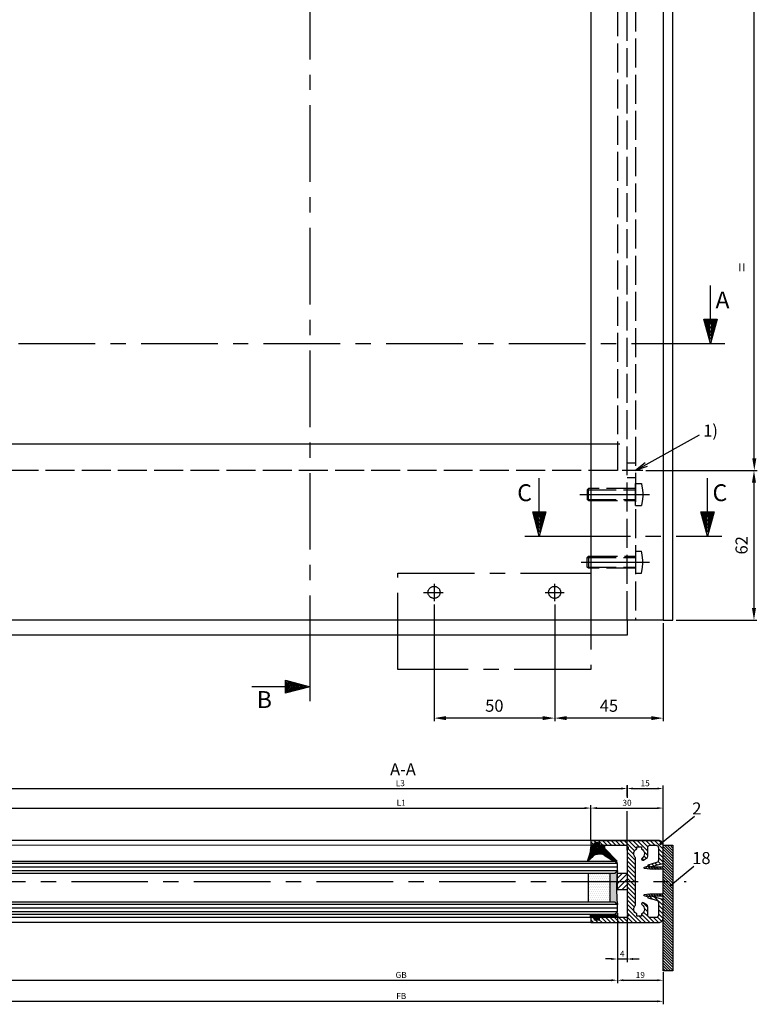
# Model space of a CAD drawing. Units: millimetres. Extents: x 279 to 2359, y 55 to 3627.
# Drawn here: x 1053 to 1359, y 132 to 540 of the extents above; entities that cross this region are included whole.
import ezdxf

# ---------------------------------------------------------------- set-up
doc = ezdxf.new("R2010")
doc.units = ezdxf.units.MM
doc.linetypes.add('ACAD_ISO02W100', pattern=[15, 12, -3])
doc.linetypes.add('MITTE', pattern=[50.8, 31.75, -6.35, 6.35, -6.35])
for name, color, linetype in [('centerline-Mittellinie', 4, 'MITTE'), ('dimension-Bemassung', 5, 'Continuous'), ('hatching-Schraffur', 1, 'Continuous'), ('hiddenline-hinterliegendelinie', 6, 'ACAD_ISO02W100'), ('insert point -Einfügepunkt', 6, 'Continuous'), ('outline-Körperkante', 7, 'Continuous')]:
    doc.layers.add(name, color=color, linetype=linetype)
doc.dimstyles.new('ISO-2.5', dxfattribs={"dimtxt": 2.5, "dimasz": 2.5, "dimexe": 1.25, "dimexo": 0.625, "dimtad": 1, "dimtxsty": 'Standard', "dimcen": 2.5, "dimadec": 0, "dimazin": 0, "dimtfac": 1, "dimtmove": 0, "dimatfit": 3, "dimfxl": 1, "dimarcsym": 0})
doc.dimstyles.new('ISO-25', dxfattribs={"dimtxt": 2.5, "dimasz": 2.5, "dimexe": 1.25, "dimexo": 0.625, "dimtad": 1, "dimtxsty": 'Standard', "dimcen": 2.5, "dimadec": 0, "dimazin": 0, "dimtfac": 1, "dimtmove": 0, "dimatfit": 3, "dimfxl": 1, "dimarcsym": 0})
doc.dimstyles.new('ISO-5', dxfattribs={"dimtxt": 5, "dimasz": 5, "dimexe": 1.25, "dimexo": 1.3, "dimgap": 2, "dimtad": 1, "dimtxsty": 'Standard', "dimcen": 2.5, "dimadec": 0, "dimazin": 0, "dimtfac": 1, "dimtmove": 0, "dimatfit": 3, "dimfxl": 1, "dimarcsym": 0})

# ---------------------------------------------------------------- blocks, each defined once
blk = doc.blocks.new('*D14')
at = {"layer": 'Defpoints', "color": 0}
for p in [(1311.67, 353.35), (1324.18, 291.35), (1357.79, 291.35)]:
    blk.add_point(p, dxfattribs=at)
at = {"layer": 'dimension-Bemassung', "color": 0, "lineweight": -2}
for p, q in [((1312.97, 353.35), (1359.04, 353.35)), ((1357.79, 348.35), (1357.79, 296.35)), ((1325.48, 291.35), (1359.04, 291.35))]:
    blk.add_line(p, q, dxfattribs=at)
at = {"layer": 'dimension-Bemassung', "color": 0}
for points in [[(1356.95, 348.35), (1358.62, 348.35), (1357.79, 353.35)], [(1356.95, 296.35), (1358.62, 296.35), (1357.79, 291.35)]]:
    blk.add_solid(points, dxfattribs=at)
at = {"layer": 'dimension-Bemassung', "color": 0, "insert": (1353.29, 322.35), "char_height": 5, "attachment_point": 5, "rotation": 90}
blk.add_mtext('62', dxfattribs=at)
blk = doc.blocks.new('*D15')
at = {"layer": 'Defpoints', "color": 0}
for p in [(1311.67, 1379.35), (1357.92, 1379.35), (1311.67, 353.35)]:
    blk.add_point(p, dxfattribs=at)
at = {"layer": 'dimension-Bemassung', "color": 0, "lineweight": -2}
for p, q in [((1312.97, 1379.35), (1359.17, 1379.35)), ((1357.92, 358.35), (1357.92, 1374.35)), ((1312.97, 353.35), (1359.17, 353.35))]:
    blk.add_line(p, q, dxfattribs=at)
at = {"layer": 'dimension-Bemassung', "color": 0}
for points in [[(1357.09, 1374.35), (1358.76, 1374.35), (1357.92, 1379.35)], [(1357.09, 358.35), (1358.76, 358.35), (1357.92, 353.35)]]:
    blk.add_solid(points, dxfattribs=at)
at = {"layer": 'dimension-Bemassung', "color": 0, "insert": (1353.42, 437.5), "char_height": 5, "attachment_point": 5, "rotation": 90}
blk.add_mtext('=', dxfattribs=at)
blk = doc.blocks.new('_Open')
at = {"color": 0, "linetype": 'ByBlock', "lineweight": -2}
for p, q in [((-1, 0.167), (0, 0)), ((-1, -0.167), (0, 0)), ((0, 0), (-1, 0))]:
    blk.add_line(p, q, dxfattribs=at)
blk = doc.blocks.new('Aufriss_Laufflügel_gefräst')
at = {"layer": 'centerline-Mittellinie'}
for p, q in [((1136.98, 151.85), (1128.42, 151.85)), ((1110.95, 141.92), (1139.86, 141.85)), ((1111.53, 113.85), (1139.86, 113.85)), ((1050.49, 104.83), (1050.49, 97.64)), ((1100.49, 104.83), (1100.49, 97.64)), ((1046.09, 101.35), (1054.3, 101.35)), ((1096.53, 101.35), (1104.4, 101.35))]:
    blk.add_line(p, q, dxfattribs=at)
blk.add_lwpolyline([(1035.49, 109.35), (1115.49, 109.35), (1115.49, 69.35), (1035.49, 69.35), (1035.49, 109.35)], dxfattribs=at)
for centre in [(1050.49, 101.35), (1100.49, 101.35)]:
    blk.add_circle(centre, 2.5, dxfattribs=at)
at = {"layer": 'hiddenline-hinterliegendelinie'}
for p, q in [((1130.49, 89.85), (1130.49, 2265.85)), ((1133.99, 2265.85), (1133.99, 89.85)), ((1126.49, 2203.85), (1126.49, 151.85)), ((1115.49, 162.85), (1130.49, 162.85)), ((1126.49, 151.85), (164.49, 151.85)), ((1133.99, 154.85), (1130.49, 154.85)), ((1133.99, 148.85), (1130.49, 148.85)), ((1114.49, 144.35), (1113.99, 143.85)), ((1113.99, 143.85), (1133.99, 143.85)), ((1113.99, 143.85), (1113.99, 139.85)), ((1133.99, 144.35), (1114.49, 144.35)), ((1114.49, 139.35), (1114.49, 144.35)), ((1133.99, 137.3), (1133.99, 146.4)), ((1133.99, 146.4), (1136.49, 146.4)), ((1113.99, 139.85), (1133.99, 139.85)), ((1114.49, 139.35), (1113.99, 139.85)), ((1114.49, 139.35), (1133.99, 139.35)), ((1133.99, 137.3), (1136.49, 137.3)), ((1133.99, 118.4), (1133.99, 109.3)), ((1133.99, 118.4), (1136.49, 118.4)), ((1114.49, 116.35), (1113.99, 115.85)), ((1113.99, 115.85), (1133.99, 115.85)), ((1113.99, 111.85), (1113.99, 115.85)), ((1114.49, 116.35), (1133.99, 116.35)), ((1114.49, 116.35), (1114.49, 111.35)), ((1113.99, 111.85), (1133.99, 111.85)), ((1114.49, 111.35), (1113.99, 111.85)), ((1133.99, 111.35), (1114.49, 111.35)), ((1133.99, 109.3), (1136.49, 109.3))]:
    blk.add_line(p, q, dxfattribs=at)
for points in [[(1136.49, 146.4), (1137.03, 141.85), (1136.49, 137.3)], [(1136.49, 109.3), (1137.03, 113.85), (1136.49, 118.4)]]:
    blk.add_spline(points, degree=3, dxfattribs=at)
at = {"layer": 'outline-Körperkante'}
for p, q in [((1115.49, 2265.85), (1115.49, 89.85)), ((1145.49, 2265.85), (1145.49, 89.85)), ((1149.49, 89.85), (1149.49, 2265.85)), ((175.49, 162.85), (1115.49, 162.85)), ((1145.49, 89.85), (145.49, 89.85)), ((1130.49, 89.85), (1130.49, 83.56)), ((1145.49, 89.85), (1149.49, 89.85)), ((1130.49, 83.56), (160.49, 83.56))]:
    blk.add_line(p, q, dxfattribs=at)
blk = doc.blocks.new('*D18')
at = {"layer": 'Defpoints', "color": 0}
for p in [(1225.18, 299.14), (1275.18, 299.14), (1225.18, 250.72)]:
    blk.add_point(p, dxfattribs=at)
at = {"layer": 'dimension-Bemassung', "color": 0, "lineweight": -2}
for p, q in [((1225.18, 297.84), (1225.18, 249.47)), ((1275.18, 297.84), (1275.18, 249.47)), ((1270.18, 250.72), (1230.18, 250.72))]:
    blk.add_line(p, q, dxfattribs=at)
at = {"layer": 'dimension-Bemassung', "color": 0}
for points in [[(1230.18, 251.56), (1230.18, 249.89), (1225.18, 250.72)], [(1270.18, 251.56), (1270.18, 249.89), (1275.18, 250.72)]]:
    blk.add_solid(points, dxfattribs=at)
at = {"layer": 'dimension-Bemassung', "color": 0, "insert": (1250.18, 255.22), "char_height": 5, "attachment_point": 5}
blk.add_mtext('50', dxfattribs=at)
blk = doc.blocks.new('*D28')
at = {"layer": 'Defpoints', "color": 0}
for p in [(1301.18, 170.48), (339.18, 166.03), (1301.18, 142.1)]:
    blk.add_point(p, dxfattribs=at)
at = {"layer": 'dimension-Bemassung', "color": 0, "lineweight": -2}
for p, q in [((1301.18, 169.86), (1301.18, 140.85)), ((339.18, 165.41), (339.18, 140.85)), ((341.68, 142.1), (1298.68, 142.1))]:
    blk.add_line(p, q, dxfattribs=at)
at = {"layer": 'dimension-Bemassung', "color": 0}
for points in [[(341.68, 142.51), (341.68, 141.68), (339.18, 142.1)], [(1298.68, 142.51), (1298.68, 141.68), (1301.18, 142.1)]]:
    blk.add_solid(points, dxfattribs=at)
at = {"layer": 'dimension-Bemassung', "color": 0, "insert": (1211.55, 143.97), "char_height": 2.5, "attachment_point": 5}
blk.add_mtext('GB', dxfattribs=at)
blk = doc.blocks.new('*D22')
at = {"layer": 'Defpoints', "color": 0}
for p in [(1301.18, 170.48), (1320.18, 146.03), (1320.18, 142.1)]:
    blk.add_point(p, dxfattribs=at)
at = {"layer": 'dimension-Bemassung', "color": 0, "lineweight": -2}
for p, q in [((1301.18, 169.86), (1301.18, 140.85)), ((1320.18, 145.41), (1320.18, 140.85)), ((1303.68, 142.1), (1317.68, 142.1))]:
    blk.add_line(p, q, dxfattribs=at)
at = {"layer": 'dimension-Bemassung', "color": 0}
for points in [[(1303.68, 142.51), (1303.68, 141.68), (1301.18, 142.1)], [(1317.68, 142.51), (1317.68, 141.68), (1320.18, 142.1)]]:
    blk.add_solid(points, dxfattribs=at)
at = {"layer": 'dimension-Bemassung', "color": 0, "insert": (1310.68, 143.97), "char_height": 2.5, "attachment_point": 5}
blk.add_mtext('19', dxfattribs=at)
blk = doc.blocks.new('*D29')
at = {"layer": 'Defpoints', "color": 0}
for p in [(1301.18, 170.48), (1305.18, 169.97), (1305.18, 150.9)]:
    blk.add_point(p, dxfattribs=at)
at = {"layer": 'dimension-Bemassung', "color": 0, "lineweight": -2}
for p, q in [((1301.18, 169.86), (1301.18, 149.65)), ((1305.18, 169.35), (1305.18, 149.65)), ((1298.68, 150.9), (1296.18, 150.9)), ((1301.18, 150.9), (1305.18, 150.9)), ((1307.68, 150.9), (1310.18, 150.9))]:
    blk.add_line(p, q, dxfattribs=at)
at = {"layer": 'dimension-Bemassung', "color": 0}
for points in [[(1298.68, 151.32), (1298.68, 150.48), (1301.18, 150.9)], [(1307.68, 151.32), (1307.68, 150.48), (1305.18, 150.9)]]:
    blk.add_solid(points, dxfattribs=at)
at = {"layer": 'dimension-Bemassung', "color": 0, "insert": (1303.18, 152.77), "char_height": 2.5, "attachment_point": 5}
blk.add_mtext('4', dxfattribs=at)
blk = doc.blocks.new('*D30')
at = {"layer": 'Defpoints', "color": 0}
for p in [(1290.18, 213.44), (350.18, 199.57), (1290.18, 199.57)]:
    blk.add_point(p, dxfattribs=at)
at = {"layer": 'dimension-Bemassung', "color": 0, "lineweight": -2}
for p, q in [((350.18, 200.19), (350.18, 214.69)), ((352.68, 213.44), (1287.68, 213.44)), ((1290.18, 200.19), (1290.18, 214.69))]:
    blk.add_line(p, q, dxfattribs=at)
at = {"layer": 'dimension-Bemassung', "color": 0}
for points in [[(352.68, 213.86), (352.68, 213.02), (350.18, 213.44)], [(1287.68, 213.86), (1287.68, 213.02), (1290.18, 213.44)]]:
    blk.add_solid(points, dxfattribs=at)
at = {"layer": 'dimension-Bemassung', "color": 0, "insert": (1211.55, 215.31), "char_height": 2.5, "attachment_point": 5}
blk.add_mtext('L1', dxfattribs=at)
blk = doc.blocks.new('*D23')
at = {"layer": 'Defpoints', "color": 0}
for p in [(320.18, 152.08), (1320.18, 146.03), (1320.18, 133.37)]:
    blk.add_point(p, dxfattribs=at)
at = {"layer": 'dimension-Bemassung', "color": 0, "lineweight": -2}
for p, q in [((320.18, 151.45), (320.18, 132.12)), ((1320.18, 145.41), (1320.18, 132.12)), ((322.68, 133.37), (1317.68, 133.37))]:
    blk.add_line(p, q, dxfattribs=at)
at = {"layer": 'dimension-Bemassung', "color": 0}
for points in [[(322.68, 133.79), (322.68, 132.96), (320.18, 133.37)], [(1317.68, 133.79), (1317.68, 132.96), (1320.18, 133.37)]]:
    blk.add_solid(points, dxfattribs=at)
at = {"layer": 'dimension-Bemassung', "color": 0, "insert": (1211.6, 135.25), "char_height": 2.5, "attachment_point": 5}
blk.add_mtext('FB', dxfattribs=at)
blk = doc.blocks.new('*D31')
at = {"layer": 'Defpoints', "color": 0}
for p in [(1320.18, 213.44), (1290.18, 199.73), (1320.18, 198.03)]:
    blk.add_point(p, dxfattribs=at)
at = {"layer": 'dimension-Bemassung', "color": 0, "lineweight": -2}
for p, q in [((1290.18, 200.36), (1290.18, 214.69)), ((1292.68, 213.44), (1317.68, 213.44)), ((1320.18, 198.66), (1320.18, 214.69))]:
    blk.add_line(p, q, dxfattribs=at)
at = {"layer": 'dimension-Bemassung', "color": 0}
for points in [[(1292.68, 213.86), (1292.68, 213.02), (1290.18, 213.44)], [(1317.68, 213.86), (1317.68, 213.02), (1320.18, 213.44)]]:
    blk.add_solid(points, dxfattribs=at)
at = {"layer": 'dimension-Bemassung', "color": 0, "insert": (1305.18, 215.31), "char_height": 2.5, "attachment_point": 5}
blk.add_mtext('30', dxfattribs=at)
blk = doc.blocks.new('*D27')
at = {"layer": 'Defpoints', "color": 0}
for p in [(1320.18, 221.55), (1305.18, 217.66), (1320.18, 204.61)]:
    blk.add_point(p, dxfattribs=at)
at = {"layer": 'dimension-Bemassung', "color": 0, "lineweight": -2}
for p, q in [((1305.18, 218.29), (1305.18, 222.8)), ((1307.68, 221.55), (1317.68, 221.55)), ((1320.18, 205.24), (1320.18, 222.8))]:
    blk.add_line(p, q, dxfattribs=at)
at = {"layer": 'dimension-Bemassung', "color": 0}
for points in [[(1307.68, 221.96), (1307.68, 221.13), (1305.18, 221.55)], [(1317.68, 221.96), (1317.68, 221.13), (1320.18, 221.55)]]:
    blk.add_solid(points, dxfattribs=at)
at = {"layer": 'dimension-Bemassung', "color": 0, "insert": (1312.68, 223.42), "char_height": 2.5, "attachment_point": 5}
blk.add_mtext('15', dxfattribs=at)
blk = doc.blocks.new('Verglasungsgummi_dünn_mit_Abreisskante')
at = {"layer": 'hatching-Schraffur'}
h = blk.add_hatch(dxfattribs=at)
h.set_pattern_fill('GRATE', color=256, scale=0.6, angle=70, style=0)
h.set_pattern_definition([(290, (-30, 3.88427), (-0.4475286, -0.162887), []), (200, (-30, 3.8843), (-0.65155, 1.79011), [])])
edge = h.paths.add_edge_path()
edge.add_line((-4.35, -9.67), (-4.65, -9.67))
edge.add_line((-4.65, -9.67), (-4.8, -9.82))
edge.add_line((-4.8, -9.82), (-5.2, -9.82))
edge.add_line((-5.2, -9.82), (-5.35, -9.67))
edge.add_line((-5.35, -9.67), (-5.65, -9.67))
edge.add_line((-5.65, -9.67), (-5.8, -9.82))
edge.add_line((-5.8, -9.82), (-6.2, -9.82))
edge.add_line((-6.2, -9.82), (-6.35, -9.67))
edge.add_line((-6.35, -9.67), (-6.65, -9.67))
edge.add_line((-6.65, -9.67), (-6.8, -9.82))
edge.add_line((-6.8, -9.82), (-10, -9.82))
edge.add_arc((-10, -11.12), 1.3, 90, 180)
edge.add_line((-11.3, -11.12), (-3.3, -11.12))
edge.add_line((-3.3, -11.12), (-3.3, -12.12))
edge.add_line((-3.3, -12.12), (-1.6, -12.12))
edge.add_line((-1.6, -12.12), (-1.6, -11.12))
edge.add_line((-1.6, -11.12), (0, -11.12))
edge.add_line((0, -11.12), (0.22, -9.67))
edge.add_line((0.22, -9.67), (-0.01, -9.67))
edge.add_line((-0.01, -9.67), (-0.3, -9.82))
edge.add_line((-0.3, -9.82), (-4.2, -9.82))
edge.add_line((-4.2, -9.82), (-4.35, -9.67))
at = {"layer": 'outline-Körperkante'}
blk.add_lwpolyline([(-4.35, -9.67), (-4.65, -9.67), (-4.8, -9.82), (-5.2, -9.82), (-5.35, -9.67), (-5.65, -9.67), (-5.8, -9.82), (-6.2, -9.82), (-6.35, -9.67), (-6.65, -9.67), (-6.8, -9.82), (-10, -9.82, 0.414214), (-11.3, -11.12), (-3.3, -11.12), (-3.3, -12.12), (-1.6, -12.12), (-1.6, -11.12), (0, -11.12), (0.22, -9.67), (-0.01, -9.67), (-0.3, -9.82), (-4.2, -9.82)], format="xyb", close=True, dxfattribs=at)
blk = doc.blocks.new('H-profil')
at = {"layer": 'hatching-Schraffur'}
h = blk.add_hatch(dxfattribs=at)
h.set_pattern_fill('LINE', color=256, scale=0.4, angle=45, style=0)
h.set_pattern_definition([(315, (-385.3313, -260.1302), (-0.8980256, -0.8980256), [])])
edge = h.paths.add_edge_path()
edge.add_line((15.5, -15), (26.5, -15))
edge.add_line((26.5, -15), (26.5, -16))
edge.add_line((26.5, -16), (28.5, -16))
edge.add_line((28.5, -16), (28.5, -15))
edge.add_line((28.5, -15), (30, -15))
edge.add_line((30, -15), (30, -17))
edge.add_line((30, -17), (2, -17))
edge.add_ellipse((2, -15), major_axis=(1.41, 1.41), ratio=1, start_angle=135, end_angle=225, ccw=False)
edge.add_line((0, -15), (0, -7.73))
edge.add_ellipse((0.3, -7.73), major_axis=(-0.212, 0.212), ratio=1, start_angle=-30, end_angle=45, ccw=False)
edge.add_line((0.22, -7.44), (5.6, -6))
edge.add_line((5.6, -6), (6.4, -6.46))
edge.add_line((6.4, -6.46), (6.4, -6.82))
edge.add_line((6.4, -6.82), (2.74, -7.8))
edge.add_ellipse((3, -8.77), major_axis=(-0.707, 0.707), ratio=1, start_angle=-30, end_angle=45)
edge.add_line((2, -8.77), (2, -14))
edge.add_ellipse((3, -14), major_axis=(0.707, 0.707), ratio=1, start_angle=135, end_angle=225)
edge.add_line((3, -15), (5.4, -15))
edge.add_ellipse((5.4, -14), major_axis=(0.707, 0.707), ratio=1, start_angle=225, end_angle=315)
edge.add_line((6.4, -14), (6.4, -10.47))
edge.add_ellipse((7.4, -10.47), major_axis=(-0.707, 0.707), ratio=1, start_angle=-15, end_angle=45, ccw=False)
edge.add_line((6.9, -9.6), (8.25, -8.82))
edge.add_ellipse((8.5, -9.26), major_axis=(0.354, 0.354), ratio=1, start_angle=258.749, end_angle=435.5428, ccw=False)
edge.add_ellipse((10, -11.5), major_axis=(1.56, 1.56), ratio=1, start_angle=78.749, end_angle=197.9643)
edge.add_line((9, -13.46), (9, -14.4))
edge.add_line((9, -14.4), (11, -14.4))
edge.add_line((11, -14.4), (11, -13.46))
edge.add_ellipse((10, -11.5), major_axis=(-1.56, 1.56), ratio=1, start_angle=162.0357, end_angle=263.6248)
edge.add_ellipse((12.5, -9.5), major_axis=(-0.707, 0.707), ratio=1, start_angle=45, end_angle=83.6248, ccw=False)
edge.add_line((11.5, -9.5), (11.5, -0.4))
edge.add_line((11.5, -0.4), (11.9, 0))
edge.add_line((11.9, 0), (11.5, 0.4))
edge.add_line((11.5, 0.4), (11.5, 9.5))
edge.add_ellipse((12.5, 9.5), major_axis=(-0.707, 0.707), ratio=1, start_angle=6.3752, end_angle=45, ccw=False)
edge.add_ellipse((10, 11.5), major_axis=(1.56, 1.56), ratio=1, start_angle=276.3752, end_angle=377.9643)
edge.add_line((11, 13.46), (11, 14.4))
edge.add_line((11, 14.4), (9, 14.4))
edge.add_line((9, 14.4), (9, 13.46))
edge.add_ellipse((10, 11.5), major_axis=(1.56, 1.56), ratio=1, start_angle=72.0357, end_angle=191.251)
edge.add_ellipse((8.5, 9.26), major_axis=(0.354, 0.354), ratio=1, start_angle=194.4572, end_angle=371.251, ccw=False)
edge.add_line((8.25, 8.82), (6.9, 9.6))
edge.add_ellipse((7.4, 10.47), major_axis=(-0.707, 0.707), ratio=1, start_angle=45, end_angle=105, ccw=False)
edge.add_line((6.4, 10.47), (6.4, 14))
edge.add_ellipse((5.4, 14), major_axis=(0.707, 0.707), ratio=1, start_angle=315, end_angle=405)
edge.add_line((5.4, 15), (3, 15))
edge.add_ellipse((3, 14), major_axis=(-0.707, 0.707), ratio=1, start_angle=-45, end_angle=45)
edge.add_line((2, 14), (2, 8.77))
edge.add_ellipse((3, 8.77), major_axis=(-0.707, 0.707), ratio=1, start_angle=45, end_angle=120)
edge.add_line((2.74, 7.8), (6.4, 6.82))
edge.add_line((6.4, 6.82), (6.4, 6.46))
edge.add_line((6.4, 6.46), (5.6, 6))
edge.add_line((5.6, 6), (0.22, 7.44))
edge.add_ellipse((0.3, 7.73), major_axis=(-0.212, 0.212), ratio=1, start_angle=45, end_angle=120, ccw=False)
edge.add_line((0, 7.73), (0, 15))
edge.add_ellipse((2, 15), major_axis=(1.41, 1.41), ratio=1, start_angle=45, end_angle=135, ccw=False)
edge.add_line((2, 17), (30, 17))
edge.add_line((30, 17), (30, 15))
edge.add_line((30, 15), (28.5, 15))
edge.add_line((28.5, 15), (28.5, 16))
edge.add_line((28.5, 16), (26.5, 16))
edge.add_line((26.5, 16), (26.5, 15))
edge.add_line((26.5, 15), (15.5, 15))
edge.add_ellipse((15.5, 14), major_axis=(0.707, 0.707), ratio=1, start_angle=45, end_angle=195)
edge.add_line((15, 13.13), (15, -13.13))
edge.add_ellipse((15.5, -14), major_axis=(0.707, 0.707), ratio=1, start_angle=75, end_angle=225)
at = {"layer": 'outline-Körperkante'}
blk.add_line((30, -17), (2, -17), dxfattribs=at)
blk.add_lwpolyline([(11, 13.46, -0.474777), (11.72, 10.13, 0.170147), (11.5, 9.5), (11.5, 0.4), (11.9, 0), (11.5, -0.4), (11.5, -9.5, 0.170147), (11.72, -10.13, -0.474777), (11, -13.46), (11, -14.4), (9, -14.4), (9, -13.46, -0.572794), (8.78, -9.67, 0.972405), (8.25, -8.82), (6.9, -9.6, 0.267949), (6.4, -10.47), (6.4, -14, -0.414214), (5.4, -15), (3, -15, -0.414214), (2, -14), (2, -8.77, -0.339454), (2.74, -7.8), (6.4, -6.82), (6.4, -6.46), (5.6, -6), (0.22, -7.44, 0.339454), (0, -7.73), (0, -15, 0.414214), (2, -17), (30, -17), (30, -15), (28.5, -15), (28.5, -16), (26.5, -16), (26.5, -15), (15.5, -15, -0.767327), (15, -13.13), (15, 13.13, -0.767327), (15.5, 15), (26.5, 15), (26.5, 16), (28.5, 16), (28.5, 15), (30, 15), (30, 17), (2, 17, 0.414214), (0, 15), (0, 7.73, 0.339454), (0.22, 7.44), (5.6, 6), (6.4, 6.46), (6.4, 6.82), (2.74, 7.8, -0.339454), (2, 8.77), (2, 14, -0.414214), (3, 15), (5.4, 15, -0.414214), (6.4, 14), (6.4, 10.47, 0.267949), (6.9, 9.6), (8.25, 8.82, 0.972405), (8.78, 9.67, -0.572794), (9, 13.46), (9, 14.4), (11, 14.4)], format="xyb", close=True, dxfattribs=at)
blk = doc.blocks.new('Grundriss_Fingerschutzprofil')
at = {"layer": 'hatching-Schraffur'}
h = blk.add_hatch(dxfattribs=at)
h.set_pattern_fill('ANSI31', color=256, scale=0.25, style=0)
h.paths.add_polyline_path([(-5.1, 0), (-5.1, 5.5), (-5.39, 7.7, 1), (-5.99, 7.7), (-6.34, 6.5), (-6.1, 5.5), (-6.1, 0), (-37, 0), (-37, -4), (15, -4), (15, 0), (6.1, 0), (6.1, 5.5), (6.34, 6.5), (5.99, 7.7, 1), (5.39, 7.7), (5.1, 5.5), (5.1, 0)])
at = {"layer": 'insert point -Einfügepunkt'}
blk.add_line((0, 0), (0, -2.5), dxfattribs=at)
at = {"layer": 'outline-Körperkante'}
blk.add_line((5.1, 0), (5.1, 4.71), dxfattribs=at)
blk.add_lwpolyline([(15, -4), (-37, -4), (-37, 0), (-6.1, 0), (-6.1, 5.5), (-6.34, 6.5), (-5.99, 7.7, -1), (-5.39, 7.7), (-5.1, 5.5), (-5.1, 0), (5.1, 0), (5.1, 5.5), (5.39, 7.7, -1), (5.99, 7.7), (6.34, 6.5), (6.1, 5.5), (6.1, 0), (15, 0)], format="xyb", close=True, dxfattribs=at)
blk = doc.blocks.new('Glasverbundsteg 12mm')
at = {"layer": 'hatching-Schraffur'}
blk.add_hatch(color=256, dxfattribs=at).paths.add_polyline_path([(3, 6), (1, 6), (0, 7, -0.054099), (0, -7), (1, -6), (3, -6)])
h = blk.add_hatch(dxfattribs=at)
h.set_pattern_fill('DOTS', color=256, scale=0.5, style=0)
h.set_pattern_definition([(0, (-338.4737, -624.03305), (0.396875, 0.79375), [0, -0.79375])])
h.paths.add_polyline_path([(12, 6), (3, 6), (3, -6), (12, -6)])
at = {"layer": 'outline-Körperkante'}
for p, q in [((3, 6), (3, -6)), ((12, 6), (12, -6))]:
    blk.add_line(p, q, dxfattribs=at)
blk.add_arc((-64.51, 0), 64.89, 353.8067, 6.1933, dxfattribs=at)
blk = doc.blocks.new('Verglasungsgummi_21-23mm')
at = {"layer": 'hatching-Schraffur'}
h = blk.add_hatch(dxfattribs=at)
h.set_pattern_fill('GRATE', color=256, scale=0.6, angle=70, style=0)
h.set_pattern_definition([(70, (-30, 17), (-0.4475286, 0.162887), []), (160, (-30, 17), (-0.65155, -1.79011), [])])
edge = h.paths.add_edge_path()
edge.add_line((1.23, 8.49), (-0.96, 6.49))
edge.add_arc((-4.17, 10.53), 5.16, 283.1087, 308.5161, ccw=False)
edge.add_line((-3, 5.5), (-3.94, 5.5))
edge.add_arc((-3.94, 8), 2.5, 230, 270, ccw=False)
edge.add_line((-5.55, 6.08), (-9.5, 8.55))
edge.add_line((-9.5, 8.55), (-10.9, 8.55))
edge.add_line((-10.9, 8.55), (-5.8, 3.32))
edge.add_line((-5.8, 3.32), (-5.8, 2.5))
edge.add_arc((-5.3, 2.5), 0.5, 180, 270)
edge.add_line((-5.3, 2), (-3.37, 2))
edge.add_line((-3.37, 2), (-3.1, 1))
edge.add_line((-3.1, 1), (-1.6, 1))
edge.add_line((-1.6, 1), (-1.6, 2))
edge.add_line((-1.6, 2), (0, 2))
edge.add_line((0, 2), (0.23, 4.92))
edge.add_line((0.23, 4.92), (1.43, 8.45))
edge.add_arc((1.33, 8.45), 0.1, 360, 521.6377)
at = {"layer": 'outline-Körperkante'}
blk.add_lwpolyline([(1.23, 8.49), (-0.96, 6.49, -0.111317), (-3, 5.5), (-3.94, 5.5, -0.176327), (-5.55, 6.08), (-9.5, 8.55), (-10.9, 8.55), (-5.8, 3.32), (-5.8, 2.5, 0.414214), (-5.3, 2), (-3.37, 2), (-3.1, 1), (-1.6, 1), (-1.6, 2), (0, 2), (0.23, 4.92), (1.43, 8.45, 0.851351), (1.23, 8.48)], format="xyb", dxfattribs=at)
blk = doc.blocks.new('Grundriss_LF_gefräst_Glasdicke_21.5-23')
at = {"layer": 'hatching-Schraffur'}
h = blk.add_hatch(dxfattribs=at)
h.set_pattern_fill('ANSI31', color=256, scale=0.5, style=0)
h.set_pattern_definition([(45, (-29.5944, -5.8317), (-1.12253, 1.12253), [])])
h.paths.add_polyline_path([(-23, -3.5), (-19, -3.5), (-19, 3.5), (-23, 3.5)])
at = {"layer": 'centerline-Mittellinie'}
blk.add_line((-1011.33, 0), (5.51, 0), dxfattribs=at)
at = {"layer": 'hatching-Schraffur'}
for p, q in [((-23, 7.45), (-942.39, 7.45)), ((-23, 5.95), (-942.39, 5.95)), ((-23, 4.45), (-942.39, 4.45)), ((-23, -9.55), (-942.39, -9.55)), ((-23, -11.07), (-942.39, -11.05)), ((-23, -12.55), (-942.39, -12.55))]:
    blk.add_line(p, q, dxfattribs=at)
at = {"layer": 'outline-Körperkante'}
for p, q in [((-34, 17), (-974, 17)), ((-34, 14.97), (-942.39, 15)), ((-942.39, 8.45), (-24, 8.45)), ((-23, 7.45), (-24, 8.45)), ((-24, 3.45), (-23, 4.45)), ((-23, 4.45), (-23, 7.45)), ((-942.39, 3.45), (-24, 3.45)), ((-24, -8.55), (-942.39, -8.55)), ((-23, -9.55), (-24, -8.55)), ((-23, -12.55), (-23, -9.55)), ((-942.39, -13.55), (-24, -13.55)), ((-34, -15), (-942.39, -15)), ((-24, -13.55), (-23, -12.55)), ((-34, -17), (-974, -17))]:
    blk.add_line(p, q, dxfattribs=at)
blk.add_lwpolyline([(-23, 3.5), (-19, 3.5), (-19, -3.5), (-23, -3.5), (-23, 3.5)], dxfattribs=at)
at = {"layer": 'hatching-Schraffur', "rotation": 180}
blk.add_blockref('Glasverbundsteg 12mm', (-23, -2.55), dxfattribs=at)
at = {"layer": 'outline-Körperkante'}
for name, p, rotation in [('H-profil', (-4, 0), 180), ('Verglasungsgummi_21-23mm', (-34, 17), 180), ('Grundriss_Fingerschutzprofil', (-4, 0), 90)]:
    blk.add_blockref(name, p, dxfattribs=dict(at, rotation=rotation))
at = {"layer": 'outline-Körperkante', "xscale": -1}
blk.add_blockref('Verglasungsgummi_dünn_mit_Abreisskante', (-34, -3.88), dxfattribs=at)
blk = doc.blocks.new('*D39')
at = {"layer": 'Defpoints', "color": 0}
for p in [(1305.18, 221.55), (335.18, 197.9), (1305.18, 196.17)]:
    blk.add_point(p, dxfattribs=at)
at = {"layer": 'dimension-Bemassung', "color": 0, "lineweight": -2}
blk.add_line((337.68, 221.55), (1302.68, 221.55), dxfattribs=at)
at = {"layer": 'dimension-Bemassung', "color": 0}
for points in [[(337.68, 221.96), (337.68, 221.13), (335.18, 221.55)], [(1302.68, 221.96), (1302.68, 221.13), (1305.18, 221.55)]]:
    blk.add_solid(points, dxfattribs=at)
at = {"layer": 'dimension-Bemassung', "color": 0, "insert": (1211.22, 223.42), "char_height": 2.5, "attachment_point": 5}
blk.add_mtext('L3', dxfattribs=at)
blk = doc.blocks.new('*D52')
at = {"layer": 'Defpoints', "color": 0}
for p in [(1275.18, 299.14), (1320.18, 291.35), (1275.18, 250.72)]:
    blk.add_point(p, dxfattribs=at)
at = {"layer": 'dimension-Bemassung', "color": 0, "lineweight": -2}
for p, q in [((1275.18, 297.84), (1275.18, 249.47)), ((1320.18, 290.05), (1320.18, 249.47)), ((1315.18, 250.72), (1280.18, 250.72))]:
    blk.add_line(p, q, dxfattribs=at)
at = {"layer": 'dimension-Bemassung', "color": 0}
for points in [[(1280.18, 251.56), (1280.18, 249.89), (1275.18, 250.72)], [(1315.18, 251.56), (1315.18, 249.89), (1320.18, 250.72)]]:
    blk.add_solid(points, dxfattribs=at)
at = {"layer": 'dimension-Bemassung', "color": 0, "insert": (1297.68, 255.22), "char_height": 5, "attachment_point": 5}
blk.add_mtext('45', dxfattribs=at)

msp = doc.modelspace()

# ---------------------------------------------------------------- linework, layer by layer
at = {"layer": 'centerline-Mittellinie'}
for p, q in [((1173.781, 269.742), (1173.781, 2485.818)), ((443.357, 405.957), (1333.763, 405.957)), ((1274.795, 326.077), (1332.534, 326.077))]:
    msp.add_line(p, q, dxfattribs=at)
at = {"layer": 'dimension-Bemassung'}
for p, q in [((1339.763, 416.066), (1339.763, 430.066)), ((1339.763, 405.957), (1337.054, 416.066)), ((1337.054, 416.066), (1342.471, 416.066)), ((1339.763, 407.502), (1337.575, 415.666)), ((1337.575, 415.666), (1341.95, 415.666)), ((1339.763, 409.048), (1338.096, 415.266)), ((1338.096, 415.266), (1341.429, 415.266)), ((1339.763, 410.593), (1338.618, 414.866)), ((1338.618, 414.866), (1340.907, 414.866)), ((1339.763, 412.139), (1339.139, 414.466)), ((1339.139, 414.466), (1340.386, 414.466)), ((1339.763, 413.684), (1339.66, 414.066)), ((1339.66, 414.066), (1339.865, 414.066)), ((1342.471, 416.066), (1339.763, 405.957)), ((1341.95, 415.666), (1339.763, 407.502)), ((1341.429, 415.266), (1339.763, 409.048)), ((1340.907, 414.866), (1339.763, 410.593)), ((1340.386, 414.466), (1339.763, 412.139)), ((1339.865, 414.066), (1339.763, 413.684)), ((1333.763, 405.957), (1345.763, 405.957)), ((1313.051, 355.784), (1335.159, 368.098)), ((1268.795, 336.186), (1268.795, 350.186)), ((1338.534, 336.186), (1338.534, 350.186)), ((1266.086, 336.186), (1271.503, 336.186)), ((1268.795, 326.077), (1266.086, 336.186)), ((1266.607, 335.786), (1270.982, 335.786)), ((1268.795, 327.623), (1266.607, 335.786)), ((1268.795, 329.168), (1267.128, 335.386)), ((1267.128, 335.386), (1270.461, 335.386)), ((1268.795, 330.714), (1267.65, 334.986)), ((1267.65, 334.986), (1269.939, 334.986)), ((1271.503, 336.186), (1268.795, 326.077)), ((1270.982, 335.786), (1268.795, 327.623)), ((1270.461, 335.386), (1268.795, 329.168)), ((1269.939, 334.986), (1268.795, 330.714)), ((1338.534, 326.077), (1335.826, 336.186)), ((1335.826, 336.186), (1341.243, 336.186)), ((1338.534, 327.623), (1336.347, 335.786)), ((1336.347, 335.786), (1340.722, 335.786)), ((1336.868, 335.386), (1340.201, 335.386)), ((1338.534, 329.168), (1336.868, 335.386)), ((1337.39, 334.986), (1339.679, 334.986)), ((1338.534, 330.714), (1337.39, 334.986)), ((1341.243, 336.186), (1338.534, 326.077)), ((1340.722, 335.786), (1338.534, 327.623)), ((1340.201, 335.386), (1338.534, 329.168)), ((1339.679, 334.986), (1338.534, 330.714)), ((1268.795, 332.259), (1268.171, 334.586)), ((1268.171, 334.586), (1269.418, 334.586)), ((1268.795, 333.805), (1268.692, 334.186)), ((1268.692, 334.186), (1268.897, 334.186)), ((1269.418, 334.586), (1268.795, 332.259)), ((1268.897, 334.186), (1268.795, 333.805)), ((1337.911, 334.586), (1339.158, 334.586)), ((1338.534, 332.259), (1337.911, 334.586)), ((1338.432, 334.186), (1338.637, 334.186)), ((1338.534, 333.805), (1338.432, 334.186)), ((1339.158, 334.586), (1338.534, 332.259)), ((1338.637, 334.186), (1338.534, 333.805)), ((1262.795, 326.077), (1274.795, 326.077)), ((1332.534, 326.077), (1344.534, 326.077)), ((1173.781, 257.742), (1173.781, 269.742)), ((1163.672, 266.451), (1173.781, 263.742)), ((1163.672, 261.034), (1163.672, 266.451)), ((1164.072, 265.93), (1172.236, 263.742)), ((1164.072, 261.555), (1164.072, 265.93)), ((1164.472, 265.409), (1170.69, 263.742)), ((1164.472, 262.076), (1164.472, 265.409)), ((1163.672, 263.742), (1149.672, 263.742)), ((1173.781, 263.742), (1163.672, 261.034)), ((1172.236, 263.742), (1164.072, 261.555)), ((1170.69, 263.742), (1164.472, 262.076)), ((1164.872, 264.887), (1169.145, 263.742)), ((1164.872, 262.598), (1164.872, 264.887)), ((1169.145, 263.742), (1164.872, 262.598)), ((1165.272, 264.366), (1167.599, 263.742)), ((1165.272, 263.119), (1165.272, 264.366)), ((1167.599, 263.742), (1165.272, 263.119)), ((1165.672, 263.845), (1166.054, 263.742)), ((1165.672, 263.64), (1165.672, 263.845)), ((1166.054, 263.742), (1165.672, 263.64)), ((1305.181, 222.893), (1305.181, 217.663)), ((1305.181, 196.025), (1305.181, 212.146)), ((1333.128, 209.99), (1319.138, 198.606)), ((1318.888, 198.6), (1319.144, 198.856)), ((1318.899, 198.611), (1318.888, 198.622)), ((1318.921, 198.545), (1318.889, 198.576)), ((1318.891, 198.648), (1319.096, 198.853)), ((1318.892, 198.56), (1319.184, 198.852)), ((1318.901, 198.525), (1319.219, 198.843)), ((1318.943, 198.656), (1318.904, 198.695)), ((1318.943, 198.479), (1318.904, 198.518)), ((1318.965, 198.589), (1318.91, 198.644)), ((1318.911, 198.712), (1319.032, 198.833)), ((1318.914, 198.494), (1319.25, 198.83)), ((1318.921, 198.722), (1318.918, 198.725)), ((1318.93, 198.466), (1319.278, 198.813)), ((1318.987, 198.523), (1318.932, 198.578)), ((1318.987, 198.7), (1318.935, 198.752)), ((1318.95, 198.441), (1319.303, 198.794)), ((1319.009, 198.633), (1318.954, 198.689)), ((1319.009, 198.457), (1318.954, 198.512)), ((1318.965, 198.766), (1318.955, 198.776)), ((1318.972, 198.419), (1319.325, 198.772)), ((1319.031, 198.567), (1318.976, 198.622)), ((1319.031, 198.39), (1318.976, 198.446)), ((1319.031, 198.744), (1318.977, 198.798)), ((1318.997, 198.4), (1319.344, 198.747)), ((1319.053, 198.678), (1318.998, 198.733)), ((1319.053, 198.501), (1318.998, 198.556)), ((1319.009, 198.81), (1319.003, 198.817)), ((1319.075, 198.611), (1319.02, 198.667)), ((1319.075, 198.435), (1319.02, 198.49)), ((1319.024, 198.383), (1319.36, 198.72)), ((1319.075, 198.788), (1319.031, 198.832)), ((1319.098, 198.722), (1319.042, 198.777)), ((1319.098, 198.545), (1319.042, 198.6)), ((1319.098, 198.368), (1319.042, 198.424)), ((1319.055, 198.37), (1319.374, 198.689)), ((1319.12, 198.656), (1319.064, 198.711)), ((1319.12, 198.479), (1319.064, 198.534)), ((1319.142, 198.766), (1319.086, 198.821)), ((1319.142, 198.589), (1319.086, 198.644)), ((1319.142, 198.412), (1319.086, 198.468)), ((1319.09, 198.361), (1319.383, 198.654)), ((1319.12, 198.832), (1319.099, 198.853)), ((1319.164, 198.7), (1319.109, 198.755)), ((1319.164, 198.523), (1319.109, 198.578)), ((1319.153, 198.357), (1319.109, 198.401)), ((1319.13, 198.356), (1319.388, 198.614)), ((1319.186, 198.633), (1319.131, 198.689)), ((1319.186, 198.457), (1319.131, 198.512)), ((1319.186, 198.81), (1319.14, 198.856)), ((1319.208, 198.744), (1319.153, 198.799)), ((1319.208, 198.567), (1319.153, 198.622)), ((1319.208, 198.39), (1319.153, 198.446)), ((1319.23, 198.678), (1319.175, 198.733)), ((1319.23, 198.501), (1319.175, 198.556)), ((1319.192, 198.362), (1319.175, 198.379)), ((1319.177, 198.359), (1319.385, 198.567)), ((1319.252, 198.788), (1319.197, 198.843)), ((1319.252, 198.611), (1319.197, 198.667)), ((1319.252, 198.435), (1319.197, 198.49)), ((1319.258, 198.517), (1319.202, 198.573)), ((1319.274, 198.722), (1319.219, 198.777)), ((1319.274, 198.545), (1319.219, 198.6)), ((1319.256, 198.386), (1319.219, 198.424)), ((1319.24, 198.378), (1319.366, 198.504)), ((1319.296, 198.656), (1319.241, 198.711)), ((1319.296, 198.479), (1319.241, 198.534)), ((1319.318, 198.589), (1319.263, 198.644)), ((1319.308, 198.423), (1319.263, 198.468)), ((1319.341, 198.7), (1319.285, 198.755)), ((1319.341, 198.523), (1319.285, 198.578)), ((1319.363, 198.633), (1319.307, 198.689)), ((1319.348, 198.471), (1319.307, 198.512)), ((1319.385, 198.567), (1319.33, 198.622)), ((1319.355, 198.729), (1319.352, 198.733)), ((1319.376, 198.532), (1319.352, 198.556)), ((1319.382, 198.658), (1319.374, 198.667)), ((1332.845, 189.195), (1323.268, 181.406)), ((1323.02, 181.398), (1323.275, 181.653)), ((1323.03, 181.408), (1323.02, 181.419)), ((1323.053, 181.342), (1323.021, 181.373)), ((1323.023, 181.445), (1323.228, 181.65)), ((1323.024, 181.358), (1323.315, 181.649)), ((1323.033, 181.323), (1323.35, 181.64)), ((1323.075, 181.453), (1323.036, 181.492)), ((1323.075, 181.276), (1323.036, 181.315)), ((1323.097, 181.386), (1323.042, 181.442)), ((1323.043, 181.51), (1323.163, 181.63)), ((1323.046, 181.291), (1323.381, 181.627)), ((1323.053, 181.519), (1323.049, 181.522)), ((1323.062, 181.264), (1323.409, 181.611)), ((1323.119, 181.32), (1323.064, 181.375)), ((1323.119, 181.497), (1323.066, 181.549)), ((1323.082, 181.239), (1323.434, 181.591)), ((1323.097, 181.563), (1323.086, 181.574)), ((1323.141, 181.431), (1323.086, 181.486)), ((1323.141, 181.254), (1323.086, 181.309)), ((1323.104, 181.216), (1323.457, 181.569)), ((1323.163, 181.364), (1323.108, 181.42)), ((1323.163, 181.188), (1323.108, 181.243)), ((1323.163, 181.541), (1323.109, 181.595)), ((1323.128, 181.197), (1323.476, 181.545)), ((1323.185, 181.475), (1323.13, 181.53)), ((1323.185, 181.298), (1323.13, 181.353)), ((1323.141, 181.607), (1323.135, 181.614)), ((1323.207, 181.408), (1323.152, 181.464)), ((1323.207, 181.232), (1323.152, 181.287)), ((1323.156, 181.181), (1323.492, 181.517)), ((1323.207, 181.585), (1323.163, 181.63)), ((1323.229, 181.519), (1323.174, 181.574)), ((1323.229, 181.342), (1323.174, 181.397)), ((1323.229, 181.165), (1323.174, 181.221)), ((1323.187, 181.167), (1323.506, 181.486)), ((1323.251, 181.453), (1323.196, 181.508)), ((1323.251, 181.276), (1323.196, 181.331)), ((1323.274, 181.563), (1323.218, 181.618)), ((1323.274, 181.386), (1323.218, 181.442)), ((1323.274, 181.21), (1323.218, 181.265)), ((1323.222, 181.158), (1323.515, 181.451)), ((1323.251, 181.629), (1323.231, 181.65)), ((1323.296, 181.497), (1323.24, 181.552)), ((1323.296, 181.32), (1323.24, 181.375)), ((1323.285, 181.154), (1323.24, 181.199)), ((1323.318, 181.431), (1323.262, 181.486)), ((1323.262, 181.154), (1323.519, 181.411)), ((1323.318, 181.254), (1323.262, 181.309)), ((1323.318, 181.607), (1323.272, 181.653)), ((1323.34, 181.541), (1323.285, 181.596)), ((1323.34, 181.364), (1323.285, 181.42)), ((1323.34, 181.188), (1323.285, 181.243)), ((1323.362, 181.475), (1323.307, 181.53)), ((1323.362, 181.298), (1323.307, 181.353)), ((1323.324, 181.159), (1323.307, 181.176)), ((1323.309, 181.157), (1323.516, 181.364)), ((1323.384, 181.585), (1323.329, 181.641)), ((1323.384, 181.408), (1323.329, 181.464)), ((1323.384, 181.232), (1323.329, 181.287)), ((1323.39, 181.315), (1323.334, 181.37)), ((1323.406, 181.519), (1323.351, 181.574)), ((1323.406, 181.342), (1323.351, 181.397)), ((1323.388, 181.183), (1323.351, 181.221)), ((1323.372, 181.175), (1323.498, 181.301)), ((1323.428, 181.453), (1323.373, 181.508)), ((1323.428, 181.276), (1323.373, 181.331)), ((1323.45, 181.386), (1323.395, 181.442)), ((1323.44, 181.22), (1323.395, 181.265)), ((1323.472, 181.497), (1323.417, 181.552)), ((1323.472, 181.32), (1323.417, 181.375)), ((1323.495, 181.431), (1323.439, 181.486)), ((1323.48, 181.268), (1323.439, 181.309)), ((1323.516, 181.364), (1323.461, 181.42)), ((1323.487, 181.526), (1323.483, 181.53)), ((1323.508, 181.329), (1323.483, 181.353)), ((1323.514, 181.455), (1323.506, 181.464))]:
    msp.add_line(p, q, dxfattribs=at)
for centre in [(1319.138, 198.606), (1323.27, 181.403)]:
    msp.add_circle(centre, 0.25, dxfattribs=at)

# ---------------------------------------------------------------- block references
at = {"layer": 'dimension-Bemassung', "xscale": 5.000000000000006, "yscale": 5, "zscale": 5, "rotation": 209.1065638838822}
msp.add_blockref('_Open', (1308.682, 353.351), dxfattribs=at)
at = {"layer": 'outline-Körperkante'}
for name, p in [('Aufriss_Laufflügel_gefräst', (174.689, 201.499)), ('Grundriss_LF_gefräst_Glasdicke_21.5-23', (1324.181, 183.033))]:
    msp.add_blockref(name, p, dxfattribs=at)

# ---------------------------------------------------------------- texts
at = {"layer": 'dimension-Bemassung'}
for s, p in [('2', (1332.216, 210.794)), ('18', (1332.216, 190.23))]:
    msp.add_text(s, height=5, dxfattribs=at).set_placement(p)
at = {"layer": 'dimension-Bemassung', "attachment_point": 1}
for s, insert, char_height, width in [('{\\fArial|b0|i0|c0|p34;A}', (1341.834, 427.521), 7, 12.7279), ('{\\fArial|b0|i0|c0|p34;1)}', (1336.752, 372.373), 5, 12.7279), ('{\\fArial|b0|i0|c0|p34;C}', (1259.664, 347.641), 7, 12.7279), ('{\\fArial|b0|i0|c0|p34;C}', (1340.606, 347.641), 7, 12.7279), ('{\\fArial|b0|i0|c0|p34;B}', (1151.714, 261.917), 7, 12.7279), ('{\\fArial|b0|i0|c0|p34;A-A}', (1206.971, 232.021), 5, 16.18901)]:
    msp.add_mtext(s, dxfattribs=dict(at, insert=insert, char_height=char_height, width=width))

# ---------------------------------------------------------------- dimensions: what is measured, and where the dimension line sits
at = {"layer": 'dimension-Bemassung'}
dim = msp.add_linear_dim(base=(1357.922, 1379.351), p1=(1311.672, 353.351), p2=(1311.672, 1379.351), angle=90, text='=', dimstyle='ISO-5', dxfattribs=at)
dim.commit()
dim.dimension.update_dxf_attribs({"geometry": '*D15', "text_midpoint": (1357.922, 437.502), "dimtype": 160})
dim = msp.add_linear_dim(base=(1357.788, 291.351), p1=(1311.672, 353.351), p2=(1324.182, 291.351), angle=90, dimstyle='ISO-5', dxfattribs=at)
dim.commit()
dim.dimension.update_dxf_attribs({"geometry": '*D14', "text_midpoint": (1353.288, 322.351)})
for base, p1, p2, dimstyle, picture, middle in [((1225.182, 250.725), (1275.182, 299.136), (1225.182, 299.136), 'ISO-5', '*D18', (1250.182, 255.225)), ((1275.182, 250.725), (1320.182, 291.351), (1275.182, 299.136), 'ISO-5', '*D52', (1297.682, 255.225)), ((1320.181, 221.547), (1305.181, 217.663), (1320.181, 204.611), 'ISO-2.5', '*D27', (1312.681, 223.422)), ((1320.181, 213.439), (1290.181, 199.733), (1320.181, 198.033), 'ISO-2.5', '*D31', (1305.181, 215.314)), ((1320.181, 142.097), (1301.181, 170.483), (1320.181, 146.033), 'ISO-2.5', '*D22', (1310.681, 143.972))]:
    dim = msp.add_linear_dim(base=base, p1=p1, p2=p2, dimstyle=dimstyle, dxfattribs=at)
    dim.commit()
    dim.dimension.update_dxf_attribs({"geometry": picture, "text_midpoint": middle})
dim = msp.add_linear_dim(base=(1305.182, 221.547), p1=(335.181, 197.899), p2=(1305.182, 196.167), text='L3', dimstyle='ISO-25', override={"dimse1": 1, "dimse2": 1}, dxfattribs=at)
dim.commit()
dim.dimension.update_dxf_attribs({"geometry": '*D39', "text_midpoint": (1211.217, 221.547), "dimtype": 160})
for base, p1, p2, text, picture, middle in [((1290.181, 213.439), (350.181, 199.568), (1290.181, 199.568), 'L1', '*D30', (1211.552, 213.439)), ((1301.181, 142.097), (339.181, 166.033), (1301.181, 170.483), 'GB', '*D28', (1211.552, 142.097)), ((1320.181, 133.373), (320.182, 152.078), (1320.181, 146.033), 'FB', '*D23', (1211.595, 133.373))]:
    dim = msp.add_linear_dim(base=base, p1=p1, p2=p2, text=text, dimstyle='ISO-2.5', dxfattribs=at)
    dim.commit()
    dim.dimension.update_dxf_attribs({"geometry": picture, "text_midpoint": middle, "dimtype": 160})
dim = msp.add_linear_dim(base=(1305.182, 150.899), p1=(1301.181, 170.483), p2=(1305.182, 169.975), dimstyle='ISO-2.5', dxfattribs=at)
dim.commit()
dim.dimension.update_dxf_attribs({"geometry": '*D29', "text_midpoint": (1303.182, 150.899), "dimtype": 160})

doc.saveas('drawing.dxf')
